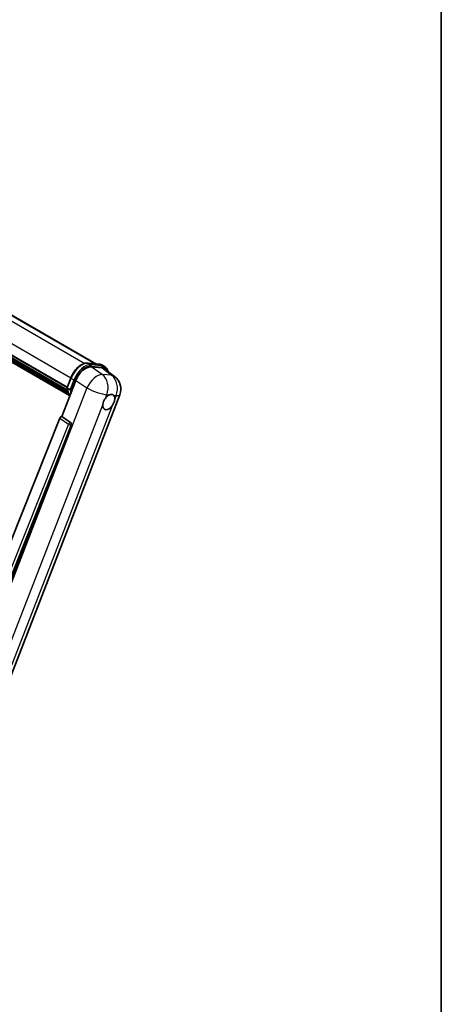
# Model space of a CAD drawing. Units: millimetres. Extents: x 87 to 10519, y 48 to 1734.
# Drawn here: x 2201 to 2433, y 322 to 865 of the extents above; entities that cross this region are included whole.
import ezdxf

# ---------------------------------------------------------------- set-up
doc = ezdxf.new("R2010")
doc.units = ezdxf.units.MM
doc.header["$LTSCALE"] = 6
for name, color, linetype, lineweight in [('Border (ISO)', 7, 'Continuous', 35), ('Visible (ISO)', 7, 'Continuous', 35), ('Visible Narrow (ISO)', 7, 'Continuous', 25)]:
    doc.layers.add(name, color=color, linetype=linetype, lineweight=lineweight)

# ---------------------------------------------------------------- blocks, each defined once
blk = doc.blocks.new('図面枠 tk図枠')
at = {"layer": 'Border (ISO)'}
blk.add_line((405.5, 289), (405.5, 8), dxfattribs=at)

msp = doc.modelspace()

# ---------------------------------------------------------------- linework, layer by layer
at = {"layer": 'Visible (ISO)'}
for p, q in [((2044.7595, 789.5179), (2242.5703, 675.3118)), ((2027.218, 777.3889), (2226.7362, 662.197)), ((2027.2881, 777.6009), (2226.8162, 662.4033)), ((2027.7755, 775.3082), (2227.0875, 660.2354)), ((2027.7954, 775.7107), (2226.9621, 660.7218)), ((2028.5485, 774.0255), (2227.4361, 659.1977)), ((2028.6858, 773.5795), (2227.6444, 658.7108)), ((2029.7462, 772.6735), (2227.8461, 658.3005)), ((2029.9214, 772.2554), (2228.1116, 657.8302)), ((2238.2716, 675.6957), (2244.2839, 675.1587)), ((2239.9383, 673.5438), (2245.9914, 673.0032)), ((2245.8661, 674.6686), (2247.4089, 673.7779)), ((2247.6008, 672.3866), (2252.9584, 668.2287)), ((2223.8149, 646.1854), (2231.5405, 666.097)), ((2226.7232, 662.1635), (2228.7577, 667.4073)), ((2188.8879, 485.8656), (2255.744, 658.1772)), ((2226.8708, 661.9267), (2228.4135, 661.0359)), ((2222.7582, 645.2716), (2160.7332, 489.8936)), ((2170.0583, 489.5103), (2229.0341, 641.5116)), ((2223.8149, 646.1854), (2223.8017, 646.1865)), ((2228.6608, 642.9132), (2223.8149, 646.1854))]:
    msp.add_line(p, q, dxfattribs=at)
msp.add_arc((2247.6077, 661.3341), 8.7273, 338.793977, 52.185752, dxfattribs=at)
for centre, major_axis, ratio, start_param, end_param in [((2236.8817, 665.5572), (-4.3285, -7.5975), 0.57952204, 3.40056789, 4.96376802), ((2242.8533, 665.0239), (4.4316, 7.5765), 0.57513686, 6.20770977, 6.54772141), ((2249.7145, 654.1672), (2.3182, 4.0152), 0.57735027, 0.6952205, 1.3991746), ((2249.7145, 654.1672), (2.3182, 4.0152), 0.57735027, 5.40760948, 6.11156358), ((2249.7145, 654.1672), (-2.3182, -4.0152), 0.57735027, 5.40760948, 7.68235991), ((2223.4196, 645.1882), (-0.5411, -0.9497), 0.5794272, 3.40055377, 4.94779415), ((2228.2042, 641.9622), (-0.0293, -1.0911), 0.83822063, 1.16770984, 2.6512397)]:
    msp.add_ellipse(centre, major_axis=major_axis, ratio=ratio, start_param=start_param, end_param=end_param, dxfattribs=at)
for points, knots in [([(2228.7577, 667.4073), (2229.1135, 668.3243), (2229.5657, 669.2299), (2230.621, 670.9364), (2231.2239, 671.7369), (2232.5272, 673.1594), (2233.2272, 673.7811), (2234.6664, 674.7867), (2235.4055, 675.1708), (2236.8666, 675.6558), (2237.59, 675.7566), (2238.2716, 675.6957)], [3.14159265, 3.14159265, 3.14159265, 3.14159265, 3.45575192, 3.45575192, 3.76991118, 3.76991118, 4.08407045, 4.08407045, 4.39822972, 4.39822972, 4.71238898, 4.71238898, 4.71238898, 4.71238898]), ([(2244.2839, 675.1587), (2244.3975, 675.1486), (2244.5099, 675.134), (2244.7318, 675.0957), (2244.8413, 675.072), (2245.0568, 675.0156), (2245.1629, 674.9829), (2245.3712, 674.9084), (2245.4734, 674.8666), (2245.6732, 674.7742), (2245.7709, 674.7236), (2245.8661, 674.6686)], [4.71238898, 4.71238898, 4.71238898, 4.71238898, 4.764748858, 4.764748858, 4.817108736, 4.817108736, 4.869468613, 4.869468613, 4.921828491, 4.921828491, 4.974188368, 4.974188368, 4.974188368, 4.974188368]), ([(2249.3638, 671.0183), (2249.3626, 671.023), (2249.3613, 671.0277), (2249.1977, 671.6382), (2248.9523, 672.1863), (2248.2965, 673.1192), (2247.8849, 673.5031), (2247.4089, 673.7779)], [0.783371756, 0.783371756, 0.783371756, 0.783371756, 0.785398163, 0.785398163, 1.047197551, 1.047197551, 1.308996939, 1.308996939, 1.308996939, 1.308996939]), ([(2226.7232, 662.1635), (2226.717, 662.1476), (2226.7143, 662.131), (2226.7169, 662.082), (2226.7314, 662.0488), (2226.7851, 661.9846), (2226.823, 661.9542), (2226.8708, 661.9267)], [-0.047751254, -0.047751254, -0.047751254, -0.047751254, -0.0376220805, -0.0376220805, -0.0185556094, -0.0185556094, 0, 0, 0, 0]), ([(2228.2486, 657.6125), (2228.0168, 657.9682), (2227.8088, 658.3491), (2227.3992, 659.2493), (2227.2101, 659.7801), (2226.9069, 660.9008), (2226.7926, 661.4906), (2226.716, 662.1052)], [2.117683077, 2.117683077, 2.117683077, 2.117683077, 2.223677615, 2.223677615, 2.354038249, 2.354038249, 2.484398882, 2.484398882, 2.484398882, 2.484398882]), ([(2229.1993, 660.9536), (2229.1984, 660.9533), (2229.1976, 660.953), (2229.1676, 660.9426), (2229.1356, 660.9342), (2229.0668, 660.9215), (2229.0303, 660.9171), (2228.9244, 660.9106), (2228.8524, 660.9129), (2228.711, 660.9306), (2228.643, 660.9451), (2228.5175, 660.9844), (2228.4613, 661.0084), (2228.4135, 661.0359)], [-0.0003347789, -0.0003347789, -0.0003347789, -0.0003347789, 0, 0, 0.011463002, 0.011463002, 0.0228675214, 0.0228675214, 0.0430502261, 0.0430502261, 0.0621538264, 0.0621538264, 0.0807455701, 0.0807455701, 0.0807455701, 0.0807455701]), ([(2250.0097, 658.1078), (2250.0821, 658.1421), (2250.1542, 658.1736), (2250.6275, 658.3628), (2251.0141, 658.4259), (2251.6784, 658.3666), (2252.0032, 658.2399), (2252.3085, 657.9811), (2252.3527, 657.9393), (2252.3945, 657.8948)], [4.535339596, 4.535339596, 4.535339596, 4.535339596, 4.561894963, 4.561894963, 4.711051305, 4.711051305, 4.860207647, 4.860207647, 4.886763014, 4.886763014, 4.886763014, 4.886763014]), ([(2246.4494, 652.623), (2246.456, 652.7103), (2246.4647, 652.7991), (2246.5375, 653.3932), (2246.6761, 653.9308), (2247.0596, 654.9193), (2247.3317, 655.4402), (2247.7085, 656.0049), (2247.7669, 656.089), (2247.8263, 656.1716)], [4.535339596, 4.535339596, 4.535339596, 4.535339596, 4.561894963, 4.561894963, 4.711051305, 4.711051305, 4.860207647, 4.860207647, 4.886763014, 4.886763014, 4.886763014, 4.886763014]), ([(2252.9796, 655.7114), (2252.973, 655.624), (2252.9639, 655.5355), (2252.8863, 654.9441), (2252.738, 654.4121), (2252.3545, 653.4237), (2252.0921, 652.8971), (2251.72, 652.3297), (2251.6621, 652.2453), (2251.6027, 652.1627)], [4.535339596, 4.535339596, 4.535339596, 4.535339596, 4.561894963, 4.561894963, 4.711051305, 4.711051305, 4.860207647, 4.860207647, 4.886763014, 4.886763014, 4.886763014, 4.886763014])]:
    msp.add_open_spline(points, degree=3, knots=knots, dxfattribs=at)
at = {"layer": 'Visible Narrow (ISO)'}
for p, q in [((2037.4876, 790.4387), (2236.5194, 675.5277)), ((2043.4814, 789.9124), (2241.8667, 675.3746)), ((2029.3119, 782.8167), (2228.8414, 667.6183)), ((2238.4159, 675.6495), (2244.4283, 675.1125)), ((2238.4159, 675.6495), (2239.9587, 674.7587)), ((2246.066, 669.4061), (2239.9383, 673.5438)), ((2245.971, 674.2217), (2239.9587, 674.7587)), ((2240.1515, 674.039), (2246.1639, 673.502)), ((2244.4283, 675.1125), (2245.971, 674.2217)), ((2245.9914, 673.0032), (2251.2193, 668.9459)), ((2251.2193, 668.9459), (2246.066, 669.4061)), ((2226.8708, 661.9267), (2228.9322, 667.2398)), ((2230.475, 666.3491), (2228.4135, 661.0359)), ((2228.9322, 667.2398), (2230.475, 666.3491)), ((2229.1993, 660.9536), (2231.1947, 666.0966)), ((2231.5405, 666.097), (2237.6682, 661.9594)), ((2237.6682, 661.9594), (2170.6248, 489.1649)), ((2247.8263, 656.1716), (2248.6255, 658.2315)), ((2248.6255, 658.2315), (2250.0097, 658.1078)), ((2252.3945, 657.8948), (2253.7788, 657.7712)), ((2253.7788, 657.7712), (2252.9796, 655.7114)), ((2181.8884, 486.2267), (2246.4494, 652.623)), ((2251.6027, 652.1627), (2187.0417, 485.7664)), ((2227.5985, 642), (2165.7052, 486.952)), ((2167.4626, 487.4572), (2228.9619, 641.5181)), ((2222.7582, 645.2716), (2227.5985, 642)), ((2228.642, 642.9149), (2223.8017, 646.1865)), ((2228.6608, 642.9132), (2228.642, 642.9149)), ((2228.9619, 641.5181), (2229.0341, 641.5116))]:
    msp.add_line(p, q, dxfattribs=at)
for centre, major_axis, ratio, start_param, end_param in [((2234.9446, 666.7028), (4.9091, 8.5028), 0.57735027, 0.26179939, 1.83259571), ((2236.4874, 665.8121), (4.9091, 8.5028), 0.57735027, 0.26179939, 1.83259571), ((2236.8731, 665.5894), (4.6364, 8.0304), 0.57735027, 0.26179939, 1.83259571), ((2238.223, 675.1524), (0.0485, 0.5433), 0.78867513, 5.9323059, 6.28318531), ((2239.7658, 674.2617), (0.0485, 0.5433), 0.78867513, 4.36150957, 5.9323059), ((2244.2354, 674.6154), (0.0485, 0.5433), 0.78867513, 5.9323059, 6.28318531), ((2240.957, 666.1658), (4.9091, 8.5028), 0.57735027, 0, 0.26179939), ((2245.7782, 673.7247), (0.0485, 0.5433), 0.78867513, 4.36150957, 5.9323059), ((2242.4998, 665.2751), (4.9091, 8.5028), 0.57735027, 0, 0.26179939), ((2242.8855, 665.0524), (4.6364, 8.0304), 0.57735027, 5.86317441, 6.54498469), ((2242.4544, 661.7944), (4.8839, 7.2328), 0.48615458, 0.3031075, 1.86630763), ((2242.4544, 661.7944), (0.7764, 8.6927), 0.78867513, 4.36150957, 5.84503943), ((2247.6077, 661.3341), (-0.7764, -8.6927), 0.78867513, 1.21991692, 2.70344678), ((2247.6077, 661.3341), (5.3507, 6.8946), 0.62311053, 0, 0.34001164), ((2229.2663, 667.21), (-0.5085, 0.1973), 0.21132487, 0, 0.93888201), ((2230.809, 666.3193), (0.5085, -0.1973), 0.21132487, 4.08047467, 5.65127099), ((2239.887, 671.4246), (-9.2836, -16.0797), 0.57735027, 5.62896416, 5.98192027), ((2241.4298, 670.5338), (-9.2836, -16.0797), 0.57735027, 5.62896416, 5.77753779), ((2241.8155, 670.3112), (9.0109, 15.6074), 0.57735027, 2.4975825, 2.54520482), ((2242.4544, 661.7944), (8.1363, -3.1569), 0.21132487, 4.16774113, 5.65127099), ((2247.6077, 661.3341), (8.1363, -3.1569), 0.21132487, 5.65127099, 6.28318531), ((2228.1905, 641.9634), (0.6109, 0.9038), 0.48730512, 0.3033371, 1.85057748), ((2228.1905, 641.9634), (1.0132, -0.4044), 0.19861581, 4.16972768, 5.65325754), ((2228.1905, 641.9634), (0.097, 1.0866), 0.78867513, 4.36150957, 5.84503943)]:
    msp.add_ellipse(centre, major_axis=major_axis, ratio=ratio, start_param=start_param, end_param=end_param, dxfattribs=at)

# ---------------------------------------------------------------- block references
at = {"xscale": 6, "yscale": 6, "zscale": 6}
msp.add_blockref('図面枠 tk図枠', (0, 0), dxfattribs=at)

doc.saveas('drawing.dxf')
